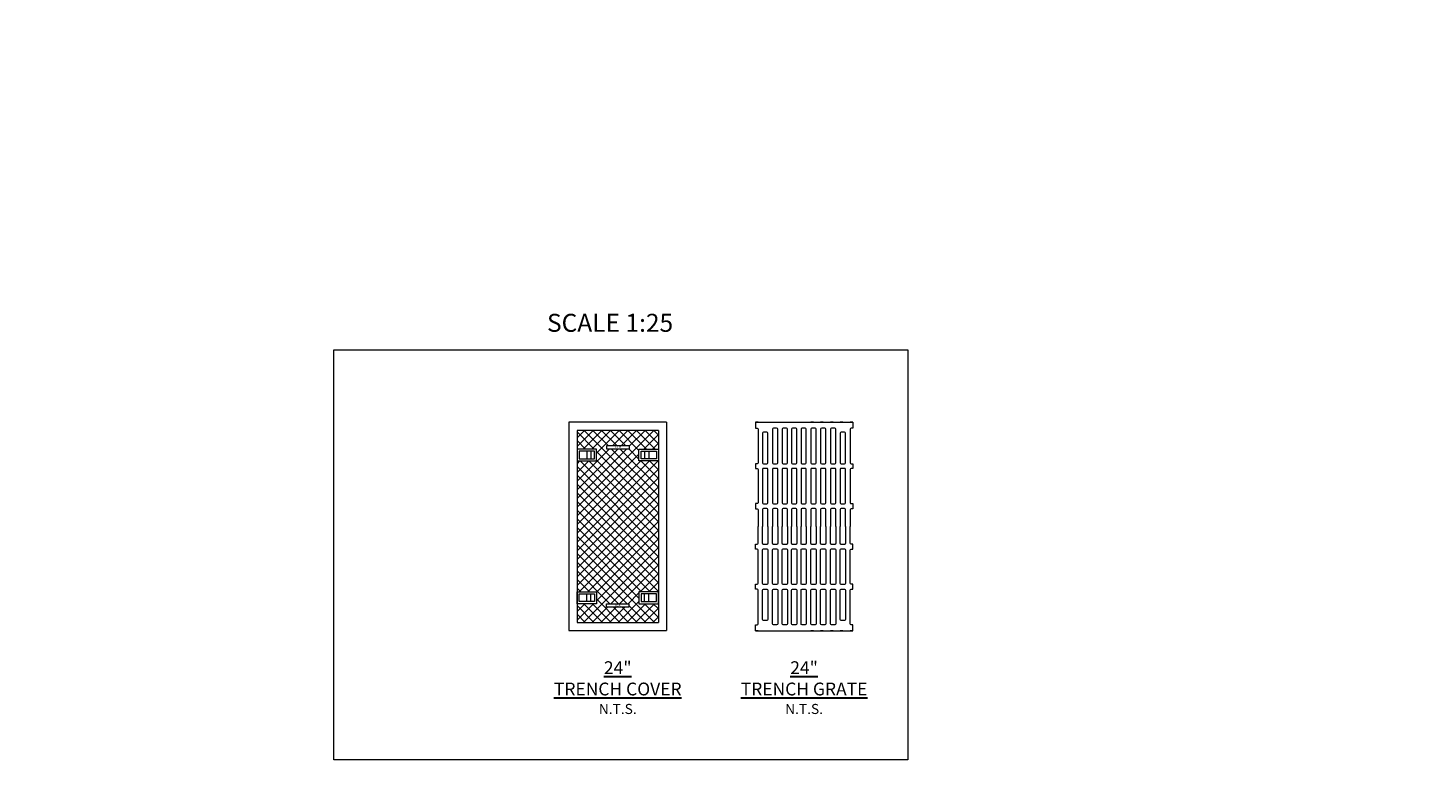
# Model space of a CAD drawing. Units: inches. Extents: x -1067 to 960, y -105 to 428.
# Drawn here: x 276 to 618, y -4 to 175 of the extents above; entities that cross this region are included whole.
import ezdxf
from ezdxf import colors
from ezdxf.entities.mleader import LeaderData, LeaderLine
from ezdxf.math import Vec2, Vec3

# ---------------------------------------------------------------- set-up
doc = ezdxf.new("R2010")
doc.units = ezdxf.units.IN
doc.header["$LTSCALE"] = 0.5
doc.header["$MEASUREMENT"] = 0
for name, color, linetype, lineweight in [('CCP-Title', 52, 'Continuous', 30), ('CES-Access-Mfg Parts', 212, 'Continuous', 18), ('CES-Dimension', 34, 'Continuous', 18), ('CES-Dimension-Contract', 34, 'Continuous', 18), ('CES-Hatch', 8, 'Continuous', 9)]:
    doc.layers.add(name, color=color, linetype=linetype, lineweight=lineweight)
doc.layers.add('CES-No Plot', color=7, linetype='Continuous', lineweight=9, plot=False)
doc.styles.add('CCP-Text', font='arial.ttf')
doc.styles.add('CES-Text', font='arial.ttf')

# ---------------------------------------------------------------- blocks, each defined once
blk = doc.blocks.new('*U17')
at = {"layer": 'CES-Hatch'}
h = blk.add_hatch(dxfattribs=at)
h.set_pattern_fill('ANSI37', color=256, scale=12, style=0)
h.paths.add_polyline_path([(-9.94, -16), (-5.19, -16), (-5.19, -18.87), (-9.94, -18.87), (-9.94, -23.44), (9.94, -23.44), (9.94, -18.87), (5.19, -18.87), (5.19, -16), (9.94, -16), (9.94, 16), (5.19, 16), (5.19, 18.88), (9.94, 18.88), (9.94, 23.44), (-9.94, 23.44), (-9.94, 18.88), (-5.19, 18.88), (-5.19, 16), (-9.94, 16)])
h.paths.add_polyline_path([(2.75, -18.87), (2.75, -19.74), (-2.75, -19.74), (-2.75, -18.87)], flags=16)
h.paths.add_polyline_path([(-2.67, 18.88), (-2.67, 19.74), (2.83, 19.74), (2.83, 18.88)], flags=16)
h.paths.add_polyline_path([(-0.92, 18.79), (1, 18.79), (1, 19.82), (-0.92, 19.82)], flags=24)
h.paths.add_polyline_path([(-0.89, -19.83), (0.8, -19.83), (0.8, -18.8), (-0.89, -18.8)], flags=24)
for points in [[(-2.67, 19.74), (2.83, 19.74), (2.83, 18.88), (-2.67, 18.88)], [(-2.75, -18.87), (2.75, -18.87), (2.75, -19.74), (-2.75, -19.74)]]:
    blk.add_lwpolyline(points, close=True)
at = {"layer": 'CES-Access-Mfg Parts', "ltscale": 10}
for p, q in [((11.94, 25.44), (-11.94, 25.44)), ((-11.94, 25.44), (-11.94, -25.44)), ((11.94, 25.44), (11.94, -25.44)), ((9.94, 23.44), (-9.94, 23.44)), ((-9.94, 23.44), (-9.94, -23.44)), ((9.94, 23.44), (9.94, -23.44)), ((-9.94, -23.44), (9.94, -23.44)), ((-11.94, -25.44), (11.94, -25.44))]:
    blk.add_line(p, q, dxfattribs=at)
at = {"layer": 'CES-Access-Mfg Parts'}
for p, q in [((-7.56, 18.38), (-7.56, 16.5)), ((-6.56, 18.38), (-6.56, 16.5)), ((6.56, 18.38), (6.56, 16.5)), ((7.56, 18.38), (7.56, 16.5)), ((-7.56, -18.37), (-7.56, -16.5)), ((-6.56, -18.37), (-6.56, -16.5)), ((6.56, -18.37), (6.56, -16.5)), ((7.56, -18.37), (7.56, -16.5))]:
    blk.add_line(p, q, dxfattribs=at)
for points in [[(-9.94, 16), (-5.19, 16), (-5.19, 18.88), (-9.94, 18.88)], [(-9.44, 16.5), (-5.69, 16.5), (-5.69, 18.38), (-9.44, 18.38)], [(9.94, 16), (5.19, 16), (5.19, 18.88), (9.94, 18.88)], [(9.44, 16.5), (5.69, 16.5), (5.69, 18.38), (9.44, 18.38)], [(-9.94, -16), (-5.19, -16), (-5.19, -18.87), (-9.94, -18.87)], [(-9.44, -16.5), (-5.69, -16.5), (-5.69, -18.37), (-9.44, -18.37)], [(9.94, -16), (5.19, -16), (5.19, -18.87), (9.94, -18.87)], [(9.44, -16.5), (5.69, -16.5), (5.69, -18.37), (9.44, -18.37)]]:
    blk.add_lwpolyline(points, close=True, dxfattribs=at)
at = {"char_height": 0.5, "width": 5.3394, "attachment_point": 5, "style": 'CCP-Text'}
for s, insert in [('EJIW', (0.06, 19.31)), ('USA', (-0.02, -19.31))]:
    blk.add_mtext(s, dxfattribs=dict(at, insert=insert))
blk = doc.blocks.new('51x24TrenchCover')
at = {"layer": 'CES-Access-Mfg Parts'}
blk.add_blockref('*U17', (263.85, -273.12), dxfattribs=at)
blk = doc.blocks.new('51x24TrenchGrate')
at = {"layer": 'CES-Access-Mfg Parts'}
for points in [[(-11.875, 25.5), (-11.875, 24), (-11.5, 24, -0.41421356), (-11.25, 23.75), (-11.25, 15.5625, -0.41421356), (-11.5, 15.3125), (-11.875, 15.3125), (-11.875, 14.125), (-11.5, 14.125, -0.41421356), (-11.25, 13.875), (-11.25, 5.8125, -0.41421356), (-11.5, 5.5625), (-11.875, 5.5625), (-11.875, 4.3125), (-11.5, 4.3125, -0.41421356), (-11.25, 4.0625), (-11.25, 0)], [(-11.25, 25.5), (-11.875, 25.5), (11.875, 25.5), (11.25, 25.5), (11.875, 25.5), (11.875, 24), (11.5, 24, 0.41421356), (11.25, 23.75), (11.25, 15.5625, 0.41421356), (11.5, 15.3125), (11.875, 15.3125), (11.875, 14.125), (11.5, 14.125, 0.41421356), (11.25, 13.875), (11.25, 5.8125, 0.41421356), (11.5, 5.5625), (11.875, 5.5625), (11.875, 4.3125), (11.5, 4.3125, 0.41421356), (11.25, 4.0625), (11.25, 0)], [(-8.85, 0), (-8.85, 4.125, 0.41421356), (-9.1, 4.375), (-9.875, 4.375, 0.41421356), (-10.125, 4.125), (-10.125, 0)], [(-6.45, 0), (-6.45, 4.125, 0.41421356), (-6.7, 4.375), (-7.475, 4.375, 0.41421356), (-7.725, 4.125), (-7.725, 0)], [(-4.05, 0), (-4.05, 4.125, 0.41421356), (-4.3, 4.375), (-5.075, 4.375, 0.41421356), (-5.325, 4.125), (-5.325, 0)], [(-1.775, 0), (-1.775, 0), (-1.775, 4.125, 0.41421356), (-2.025, 4.375), (-2.8, 4.375, 0.41421356), (-3.05, 4.125), (-3.05, 0)], [(0.525, 0), (0.525, 4.125, 0.41421356), (0.275, 4.375), (-0.5, 4.375, 0.41421356), (-0.75, 4.125), (-0.75, 0)], [(2.925, 0), (2.925, 4.125, 0.41421356), (2.675, 4.375), (1.9, 4.375, 0.41421356), (1.65, 4.125), (1.65, 0)], [(5.325, 0), (5.325, 4.125, 0.41421356), (5.075, 4.375), (4.3, 4.375, 0.41421356), (4.05, 4.125), (4.05, 0)], [(7.725, 0), (7.725, 4.125, 0.41421356), (7.475, 4.375), (6.7, 4.375, 0.41421356), (6.45, 4.125), (6.45, 0)], [(10.125, 0), (10.125, 4.125, 0.41421356), (9.875, 4.375), (9.1, 4.375, 0.41421356), (8.85, 4.125), (8.85, 0)], [(-11.875, -25.5), (-11.875, -24), (-11.5, -24, 0.41421356), (-11.25, -23.75), (-11.25, -15.5625, 0.41421356), (-11.5, -15.3125), (-11.875, -15.3125), (-11.875, -14.125), (-11.5, -14.125, 0.41421356), (-11.25, -13.875), (-11.25, -5.8125, 0.41421356), (-11.5, -5.5625), (-11.875, -5.5625), (-11.875, -4.3125), (-11.5, -4.3125, 0.41421356), (-11.25, -4.0625), (-11.25, 0)], [(-11.25, -25.5), (-11.875, -25.5), (11.875, -25.5), (11.25, -25.5), (11.875, -25.5), (11.875, -24), (11.5, -24, -0.41421356), (11.25, -23.75), (11.25, -15.5625, -0.41421356), (11.5, -15.3125), (11.875, -15.3125), (11.875, -14.125), (11.5, -14.125, -0.41421356), (11.25, -13.875), (11.25, -5.8125, -0.41421356), (11.5, -5.5625), (11.875, -5.5625), (11.875, -4.3125), (11.5, -4.3125, -0.41421356), (11.25, -4.0625), (11.25, 0)], [(-8.85, 0), (-8.85, -4.125, -0.41421356), (-9.1, -4.375), (-9.875, -4.375, -0.41421356), (-10.125, -4.125), (-10.125, 0)], [(-6.45, 0), (-6.45, -4.125, -0.41421356), (-6.7, -4.375), (-7.475, -4.375, -0.41421356), (-7.725, -4.125), (-7.725, 0)], [(-4.05, 0), (-4.05, -4.125, -0.41421356), (-4.3, -4.375), (-5.075, -4.375, -0.41421356), (-5.325, -4.125), (-5.325, 0)], [(-1.775, 0), (-1.775, 0), (-1.775, -4.125, -0.41421356), (-2.025, -4.375), (-2.8, -4.375, -0.41421356), (-3.05, -4.125), (-3.05, 0)], [(0.525, 0), (0.525, -4.125, -0.41421356), (0.275, -4.375), (-0.5, -4.375, -0.41421356), (-0.75, -4.125), (-0.75, 0)], [(2.925, 0), (2.925, -4.125, -0.41421356), (2.675, -4.375), (1.9, -4.375, -0.41421356), (1.65, -4.125), (1.65, 0)], [(5.325, 0), (5.325, -4.125, -0.41421356), (5.075, -4.375), (4.3, -4.375, -0.41421356), (4.05, -4.125), (4.05, 0)], [(7.725, 0), (7.725, -4.125, -0.41421356), (7.475, -4.375), (6.7, -4.375, -0.41421356), (6.45, -4.125), (6.45, 0)], [(10.125, 0), (10.125, -4.125, -0.41421356), (9.875, -4.375), (9.1, -4.375, -0.41421356), (8.85, -4.125), (8.85, 0)]]:
    blk.add_lwpolyline(points, format="xyb", dxfattribs=at)
for points in [[(-9.475, 25.5), (-8.85, 25.5)], [(-7.075, 25.5), (-6.45, 25.5)], [(-4.675, 25.5), (-4.05, 25.5)], [(-2.275, 25.5), (-1.65, 25.5)], [(2.275, 25.5), (1.65, 25.5)], [(4.675, 25.5), (4.05, 25.5)], [(7.075, 25.5), (6.45, 25.5)], [(9.475, 25.5), (8.85, 25.5)], [(-9.475, -25.5), (-8.85, -25.5)], [(-7.075, -25.5), (-6.45, -25.5)], [(-4.675, -25.5), (-4.05, -25.5)], [(-2.275, -25.5), (-1.65, -25.5)], [(2.275, -25.5), (1.65, -25.5)], [(4.675, -25.5), (4.05, -25.5)], [(7.075, -25.5), (6.45, -25.5)], [(9.475, -25.5), (8.85, -25.5)]]:
    blk.add_lwpolyline(points, dxfattribs=at)
for points in [[(-7.475, 24, 0.41421356), (-7.725, 23.75), (-7.725, 15.5625, 0.41421356), (-7.475, 15.3125), (-6.7, 15.3125, 0.41421356), (-6.45, 15.5625), (-6.45, 23.75, 0.41421356), (-6.7, 24)], [(-5.075, 24, 0.41421356), (-5.325, 23.75), (-5.325, 15.5625, 0.41421356), (-5.075, 15.3125), (-4.3, 15.3125, 0.41421356), (-4.05, 15.5625), (-4.05, 23.75, 0.41421356), (-4.3, 24)], [(-2.8, 24, 0.41421356), (-3.05, 23.75), (-3.05, 15.5625, 0.41421356), (-2.8, 15.3125), (-2.025, 15.3125, 0.41421356), (-1.775, 15.5625), (-1.775, 23.75, 0.41421356), (-2.025, 24)], [(-0.5, 24, 0.41421356), (-0.75, 23.75), (-0.75, 15.5625, 0.41421356), (-0.5, 15.3125), (0.275, 15.3125, 0.41421356), (0.525, 15.5625), (0.525, 23.75, 0.41421356), (0.275, 24)], [(1.9, 24, 0.41421356), (1.65, 23.75), (1.65, 15.5625, 0.41421356), (1.9, 15.3125), (2.675, 15.3125, 0.41421356), (2.925, 15.5625), (2.925, 23.75, 0.41421356), (2.675, 24)], [(4.3, 24, 0.41421356), (4.05, 23.75), (4.05, 15.5625, 0.41421356), (4.3, 15.3125), (5.075, 15.3125, 0.41421356), (5.325, 15.5625), (5.325, 23.75, 0.41421356), (5.075, 24)], [(6.7, 24, 0.41421356), (6.45, 23.75), (6.45, 15.5625, 0.41421356), (6.7, 15.3125), (7.475, 15.3125, 0.41421356), (7.725, 15.5625), (7.725, 23.75, 0.41421356), (7.475, 24)], [(-9.875, 23, 0.41421356), (-10.125, 22.75), (-10.125, 15.5625, 0.41421356), (-9.875, 15.3125), (-9.1, 15.3125, 0.41421356), (-8.85, 15.5625), (-8.85, 22.75, 0.41421356), (-9.1, 23)], [(9.1, 23, 0.41421356), (8.85, 22.75), (8.85, 15.5625, 0.41421356), (9.1, 15.3125), (9.875, 15.3125, 0.41421356), (10.125, 15.5625), (10.125, 22.75, 0.41421356), (9.875, 23)], [(-9.875, 5.5), (-9.1, 5.5, 0.41421356), (-8.85, 5.75), (-8.85, 13.9375, 0.41421356), (-9.1, 14.1875), (-9.875, 14.1875, 0.41421356), (-10.125, 13.9375), (-10.125, 5.75, 0.41421356)], [(-7.475, 5.5), (-6.7, 5.5, 0.41421356), (-6.45, 5.75), (-6.45, 13.9375, 0.41421356), (-6.7, 14.1875), (-7.475, 14.1875, 0.41421356), (-7.725, 13.9375), (-7.725, 5.75, 0.41421356)], [(-5.075, 5.5), (-4.3, 5.5, 0.41421356), (-4.05, 5.75), (-4.05, 13.9375, 0.41421356), (-4.3, 14.1875), (-5.075, 14.1875, 0.41421356), (-5.325, 13.9375), (-5.325, 5.75, 0.41421356)], [(-2.8, 5.5), (-2.025, 5.5, 0.41421356), (-1.775, 5.75), (-1.775, 13.9375, 0.41421356), (-2.025, 14.1875), (-2.8, 14.1875, 0.41421356), (-3.05, 13.9375), (-3.05, 5.75, 0.41421356)], [(0.275, 14.1875), (-0.5, 14.1875, 0.41421356), (-0.75, 13.9375), (-0.75, 5.75, 0.41421356), (-0.5, 5.5), (0.275, 5.5, 0.41421356), (0.525, 5.75), (0.525, 13.9375, 0.41421356)], [(1.9, 5.5), (2.675, 5.5, 0.41421356), (2.925, 5.75), (2.925, 13.9375, 0.41421356), (2.675, 14.1875), (1.9, 14.1875, 0.41421356), (1.65, 13.9375), (1.65, 5.75, 0.41421356)], [(4.3, 5.5), (5.075, 5.5, 0.41421356), (5.325, 5.75), (5.325, 13.9375, 0.41421356), (5.075, 14.1875), (4.3, 14.1875, 0.41421356), (4.05, 13.9375), (4.05, 5.75, 0.41421356)], [(6.7, 5.5), (7.475, 5.5, 0.41421356), (7.725, 5.75), (7.725, 13.9375, 0.41421356), (7.475, 14.1875), (6.7, 14.1875, 0.41421356), (6.45, 13.9375), (6.45, 5.75, 0.41421356)], [(9.1, 5.5), (9.875, 5.5, 0.41421356), (10.125, 5.75), (10.125, 13.9375, 0.41421356), (9.875, 14.1875), (9.1, 14.1875, 0.41421356), (8.85, 13.9375), (8.85, 5.75, 0.41421356)], [(-9.875, -5.5), (-9.1, -5.5, -0.41421356), (-8.85, -5.75), (-8.85, -13.9375, -0.41421356), (-9.1, -14.1875), (-9.875, -14.1875, -0.41421356), (-10.125, -13.9375), (-10.125, -5.75, -0.41421356)], [(-7.475, -5.5), (-6.7, -5.5, -0.41421356), (-6.45, -5.75), (-6.45, -13.9375, -0.41421356), (-6.7, -14.1875), (-7.475, -14.1875, -0.41421356), (-7.725, -13.9375), (-7.725, -5.75, -0.41421356)], [(-5.075, -5.5), (-4.3, -5.5, -0.41421356), (-4.05, -5.75), (-4.05, -13.9375, -0.41421356), (-4.3, -14.1875), (-5.075, -14.1875, -0.41421356), (-5.325, -13.9375), (-5.325, -5.75, -0.41421356)], [(-2.8, -5.5), (-2.025, -5.5, -0.41421356), (-1.775, -5.75), (-1.775, -13.9375, -0.41421356), (-2.025, -14.1875), (-2.8, -14.1875, -0.41421356), (-3.05, -13.9375), (-3.05, -5.75, -0.41421356)], [(0.275, -14.1875), (-0.5, -14.1875, -0.41421356), (-0.75, -13.9375), (-0.75, -5.75, -0.41421356), (-0.5, -5.5), (0.275, -5.5, -0.41421356), (0.525, -5.75), (0.525, -13.9375, -0.41421356)], [(1.9, -5.5), (2.675, -5.5, -0.41421356), (2.925, -5.75), (2.925, -13.9375, -0.41421356), (2.675, -14.1875), (1.9, -14.1875, -0.41421356), (1.65, -13.9375), (1.65, -5.75, -0.41421356)], [(4.3, -5.5), (5.075, -5.5, -0.41421356), (5.325, -5.75), (5.325, -13.9375, -0.41421356), (5.075, -14.1875), (4.3, -14.1875, -0.41421356), (4.05, -13.9375), (4.05, -5.75, -0.41421356)], [(6.7, -5.5), (7.475, -5.5, -0.41421356), (7.725, -5.75), (7.725, -13.9375, -0.41421356), (7.475, -14.1875), (6.7, -14.1875, -0.41421356), (6.45, -13.9375), (6.45, -5.75, -0.41421356)], [(9.1, -5.5), (9.875, -5.5, -0.41421356), (10.125, -5.75), (10.125, -13.9375, -0.41421356), (9.875, -14.1875), (9.1, -14.1875, -0.41421356), (8.85, -13.9375), (8.85, -5.75, -0.41421356)], [(-9.875, -23, -0.41421356), (-10.125, -22.75), (-10.125, -15.5625, -0.41421356), (-9.875, -15.3125), (-9.1, -15.3125, -0.41421356), (-8.85, -15.5625), (-8.85, -22.75, -0.41421356), (-9.1, -23)], [(-7.475, -24, -0.41421356), (-7.725, -23.75), (-7.725, -15.5625, -0.41421356), (-7.475, -15.3125), (-6.7, -15.3125, -0.41421356), (-6.45, -15.5625), (-6.45, -23.75, -0.41421356), (-6.7, -24)], [(-5.075, -24, -0.41421356), (-5.325, -23.75), (-5.325, -15.5625, -0.41421356), (-5.075, -15.3125), (-4.3, -15.3125, -0.41421356), (-4.05, -15.5625), (-4.05, -23.75, -0.41421356), (-4.3, -24)], [(-2.8, -24, -0.41421356), (-3.05, -23.75), (-3.05, -15.5625, -0.41421356), (-2.8, -15.3125), (-2.025, -15.3125, -0.41421356), (-1.775, -15.5625), (-1.775, -23.75, -0.41421356), (-2.025, -24)], [(-0.5, -24, -0.41421356), (-0.75, -23.75), (-0.75, -15.5625, -0.41421356), (-0.5, -15.3125), (0.275, -15.3125, -0.41421356), (0.525, -15.5625), (0.525, -23.75, -0.41421356), (0.275, -24)], [(1.9, -24, -0.41421356), (1.65, -23.75), (1.65, -15.5625, -0.41421356), (1.9, -15.3125), (2.675, -15.3125, -0.41421356), (2.925, -15.5625), (2.925, -23.75, -0.41421356), (2.675, -24)], [(4.3, -24, -0.41421356), (4.05, -23.75), (4.05, -15.5625, -0.41421356), (4.3, -15.3125), (5.075, -15.3125, -0.41421356), (5.325, -15.5625), (5.325, -23.75, -0.41421356), (5.075, -24)], [(6.7, -24, -0.41421356), (6.45, -23.75), (6.45, -15.5625, -0.41421356), (6.7, -15.3125), (7.475, -15.3125, -0.41421356), (7.725, -15.5625), (7.725, -23.75, -0.41421356), (7.475, -24)], [(9.1, -23, -0.41421356), (8.85, -22.75), (8.85, -15.5625, -0.41421356), (9.1, -15.3125), (9.875, -15.3125, -0.41421356), (10.125, -15.5625), (10.125, -22.75, -0.41421356), (9.875, -23)]]:
    blk.add_lwpolyline(points, format="xyb", close=True, dxfattribs=at)

msp = doc.modelspace()

# ---------------------------------------------------------------- linework, layer by layer
at = {"layer": 'CES-No Plot'}
msp.add_lwpolyline([(350.3226, 96.08728), (490.59838, 96.08728), (490.59838, -4.11019), (350.3226, -4.11019)], close=True, dxfattribs=at)

# ---------------------------------------------------------------- block references
at = {"layer": 'CES-Dimension'}
for name, p in [('51x24TrenchCover', (155.84683, 326.06212)), ('51x24TrenchGrate', (465.2234, 52.93712))]:
    msp.add_blockref(name, p, dxfattribs=at)

# ---------------------------------------------------------------- texts
at = {"layer": 'CCP-Title', "char_height": 3.125, "attachment_point": 2, "style": 'CCP-Text'}
for s, insert in [('{\\fArial|b1|i0|c0|p34;\\L24" \\PTRENCH COVER\\P\\fArial|b0|i0|c0|p34;\\H0.7875x;\\lN.T.S.}', (419.69887, 20.00084)), ('{\\fArial|b1|i0|c0|p34;\\L24" \\PTRENCH GRATE\\P\\fArial|b0|i0|c0|p34;\\H0.7875x;\\lN.T.S.}', (465.2234, 20.00084))]:
    msp.add_mtext_dynamic_manual_height_columns(s, width=52.0336559, gutter_width=8.78906, heights=[0], dxfattribs=dict(at, insert=insert))
at = {"layer": 'CES-No Plot', "insert": (402.41321, 104.86864), "char_height": 4.394531, "attachment_point": 1, "style": 'CES-Text'}
msp.add_mtext_dynamic_manual_height_columns('SCALE 1:25', width=35.0640374, gutter_width=8.78906, heights=[0], dxfattribs=at)

# ---------------------------------------------------------------- leaders
at = {"layer": 'CES-Dimension-Contract'}
ml = msp.add_multileader_mtext('Standard', dxfattribs=at)
ml.set_content('CARTRIDGE DECK', color=52, style='CES-Text')
ml.set_leader_properties(color=256, linetype='ByLayer', lineweight=-1)
ml.build(insert=Vec2(0, 0))
ml.multileader.update_dxf_attribs({"text_left_attachment_type": 2, "text_right_attachment_type": 2, "dogleg_length": 0.125, "arrow_head_size": 2.75, "scale": 32})
ctx = ml.context
ctx.base_point, ctx.scale, ctx.char_height, ctx.arrow_head_size, ctx.plane_origin = Vec3(80.03501, 171.5799), 32, 2.25, 2.75, Vec3(76.48963, 136.74282)
ctx.left_attachment, ctx.right_attachment = 2, 2
notes = []
notes.append((ctx, [(0, (1, 1, 0), (76.03501, 171.5799), (1, 0), 4, [(0, [(55.85376, 146.62716)], 0, [])])]))
ctx.mtext.insert, ctx.mtext.width, ctx.mtext.flow_direction = Vec3(82.03501, 174.63746), 27.2399724, 5
ml = msp.add_multileader_mtext('Standard', dxfattribs=at)
ml.set_content('CARTRIDGE', color=52, style='CES-Text')
ml.set_leader_properties(color=256, linetype='ByLayer', lineweight=-1)
ml.build(insert=Vec2(0, 0))
ml.multileader.update_dxf_attribs({"text_left_attachment_type": 2, "text_right_attachment_type": 2, "dogleg_length": 0.125, "arrow_head_size": 2.75, "scale": 32})
ctx = ml.context
ctx.base_point, ctx.scale, ctx.char_height, ctx.arrow_head_size, ctx.plane_origin = Vec3(86.03501, 109.74384), 32, 2.25, 2.75, Vec3(76.48963, 97.30859)
ctx.left_attachment, ctx.right_attachment = 2, 2
notes.append((ctx, [(0, (1, 1, 0), (82.03501, 109.74384), (1, 0), 4, [(0, [(61.55134, 130.2998)], 0, [])])]))
ctx.mtext.insert, ctx.mtext.width, ctx.mtext.flow_direction = Vec3(88.03501, 110.90721), 27.2399724, 5
for ctx, leaders in notes:
    for number, flags, end, landing, length, lines in leaders:
        leader = LeaderData()
        leader.index, (leader.has_last_leader_line, leader.has_dogleg_vector, leader.attachment_direction) = number, flags
        leader.last_leader_point, leader.dogleg_vector, leader.dogleg_length = Vec3(end), Vec3(landing), length
        for number, points, colour, breaks in lines:
            line = LeaderLine()
            line.index, line.vertices, line.color, line.breaks = number, Vec3.list(points), colors.encode_raw_color(colour), breaks
            leader.lines.append(line)
        ctx.leaders.append(leader)

doc.saveas('drawing.dxf')
